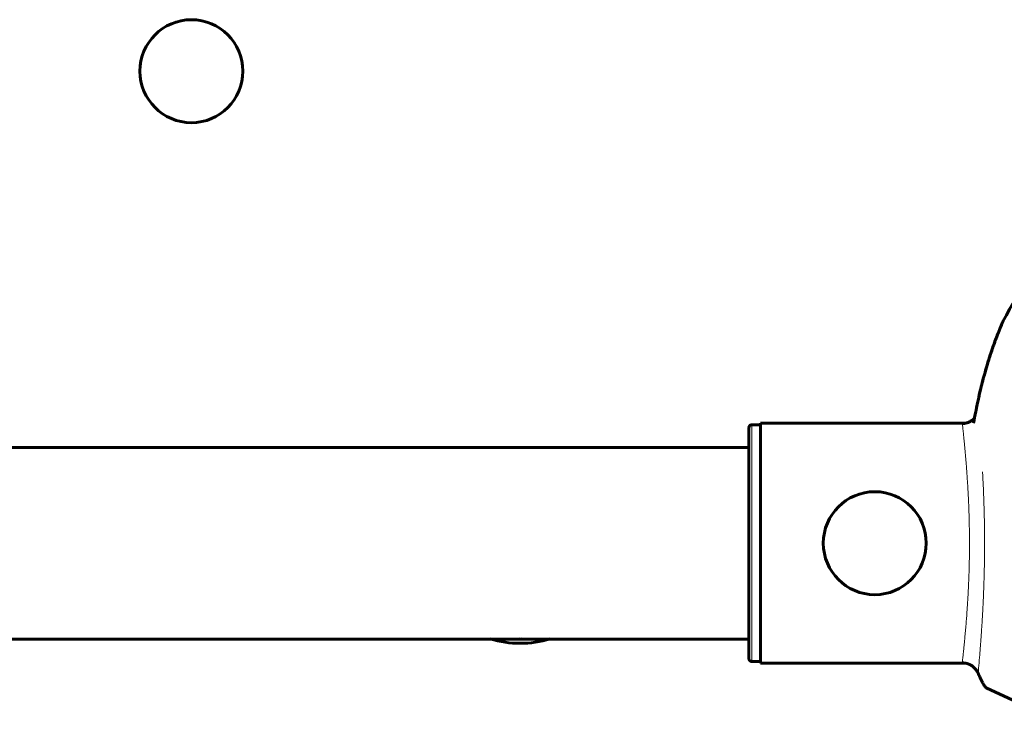
# Model space of a CAD drawing. Units: millimetres. Extents: x -7213 to 7355, y -6186 to 6392.
# Drawn here: x 4277 to 4450, y -2117 to -1993 of the extents above; entities that cross this region are included whole.
import ezdxf

# ---------------------------------------------------------------- set-up
doc = ezdxf.new("R2010")
doc.units = ezdxf.units.MM
doc.linetypes.add('K5LT_BASIC', pattern=[0])
doc.linetypes.add('K5LT_THIN', pattern=[0])

msp = doc.modelspace()

# ---------------------------------------------------------------- linework, layer by layer
at = {"color": 7, "linetype": 'K5LT_THIN', "lineweight": 18}
msp.add_line((4405.5, -2064.3), (4405.5, -2105.69), dxfattribs=at)
at = {"color": 150, "linetype": 'K5LT_BASIC', "lineweight": 60}
for p, q in [((4405.5, -2064.3), (4407, -2064.3)), ((4407, -2064.05), (4407, -2105.95)), ((4442.71, -2064.05), (4407, -2064.05)), ((4405, -2067.81), (4405, -2064.8)), ((4405, -2064.8), (4405, -2105.19)), ((4405, -2068.25), (4405, -2067.81)), ((4405, -2068.25), (3695, -2068.25)), ((4405, -2101.75), (3695, -2101.75)), ((4405, -2102.18), (4405, -2101.75)), ((4405, -2105.19), (4405, -2102.18)), ((4405.5, -2105.69), (4407, -2105.69)), ((4442.71, -2105.95), (4407, -2105.95)), ((4461.27, -2117.18), (4446.5, -2110.3))]:
    msp.add_line(p, q, dxfattribs=at)
for centre in [(4307.5, -2002.5), (4427, -2085)]:
    msp.add_circle(centre, 9, dxfattribs=at)
for centre, radius, start, end in [((4500, -2072.5), 57, 134.0059, 152.4421), ((4365, -2085), 16.75, 88.8826, 91.1174), ((4365, -2085), 16.75, 90, 91.1174), ((4365, -2085), 16.75, 88.8826, 90), ((4365, -2083.97), 18.53, 253.6085, 270), ((4365, -2085), 16.75, 268.8826, 271.1174), ((4365, -2085), 16.75, 268.8826, 271.1174), ((4365, -2083.97), 18.53, 270, 286.3915)]:
    msp.add_arc(centre, radius, start, end, dxfattribs=at)
for points, knots in [([(4444.27, -2064.05), (4444.39, -2063.38), (4444.6, -2062.27), (4444.95, -2060.55), (4445.32, -2058.85), (4445.75, -2057.11), (4446.18, -2055.5), (4446.54, -2054.23), (4446.86, -2053.16), (4447.18, -2052.15), (4447.5, -2051.22), (4447.75, -2050.47), (4447.95, -2049.92), (4448.13, -2049.43), (4448.34, -2048.89), (4448.51, -2048.44), (4448.67, -2048.04), (4448.8, -2047.7), (4448.93, -2047.4), (4449.02, -2047.17), (4449.11, -2046.96), (4449.21, -2046.73), (4449.28, -2046.55), (4449.34, -2046.42), (4449.37, -2046.34), (4449.41, -2046.26), (4449.44, -2046.19), (4449.46, -2046.15), (4449.47, -2046.13), (4449.47, -2046.13), (4449.46, -2046.14), (4449.45, -2046.18), (4449.41, -2046.25), (4449.36, -2046.38), (4449.28, -2046.56), (4449.18, -2046.81), (4449.06, -2047.08), (4448.96, -2047.31), (4448.85, -2047.58), (4448.72, -2047.92), (4448.55, -2048.35), (4448.36, -2048.83), (4448.18, -2049.29), (4448.02, -2049.73), (4447.81, -2050.3), (4447.58, -2050.97), (4447.32, -2051.74), (4447.06, -2052.53), (4446.72, -2053.63), (4446.27, -2055.15), (4445.84, -2056.78), (4445.49, -2058.17), (4445.15, -2059.61), (4444.8, -2061.24), (4444.55, -2062.54), (4444.43, -2063.2)], [0, 0, 0, 0, 2.713289, 4.454278, 6.925284, 9.564674, 11.590494, 13.605614, 14.925986, 16.218098, 18.036912, 19.144958, 19.663515, 20.655199, 21.541207, 22.334171, 23.031449, 23.672049, 24.243711, 24.834744, 25.145575, 25.655066, 26.436728, 26.640955, 26.941825, 27.315832, 27.720643, 28.004383, 28.405018, 28.679966, 28.937106, 29.329708, 29.833383, 30.316569, 30.883945, 31.618063, 32.267213, 32.8201, 33.084567, 33.867798, 34.785097, 35.43486, 36.383631, 37.094433, 37.602772, 39.119209, 40.218713, 41.062741, 42.669097, 45.027228, 47.524735, 49.450728, 50.752924, 53.372026, 56, 56, 56, 56]), ([(4405.5, -2064.3), (4405.46, -2064.3), (4405.37, -2064.31), (4405.26, -2064.36), (4405.16, -2064.43), (4405.1, -2064.5), (4405.03, -2064.61), (4405, -2064.71), (4405, -2064.79), (4405, -2064.8)], [0, 0, 0, 0, 1.657645, 3.30875, 4.679871, 5.897627, 7.025781, 9.496337, 10, 10, 10, 10]), ([(4442.3, -2064.09), (4442.44, -2064.09), (4442.7, -2064.06), (4443, -2064), (4443.2, -2063.94), (4443.33, -2063.89), (4443.51, -2063.82), (4443.74, -2063.71), (4444, -2063.56), (4444.22, -2063.39), (4444.36, -2063.26), (4444.43, -2063.2)], [0, 0, 0, 0, 2.023423, 3.980328, 4.788082, 5.254256, 6.067965, 7.685918, 9.069129, 10.624945, 12, 12, 12, 12]), ([(4444.43, -2063.2), (4444.32, -2063.3), (4444.1, -2063.49), (4443.74, -2063.72), (4443.36, -2063.89), (4443.01, -2064), (4442.79, -2064.04), (4442.71, -2064.05)], [0, 0, 0, 0, 1.853727, 3.526054, 5.285324, 7.009305, 8, 8, 8, 8]), ([(4405, -2105.19), (4405, -2105.24), (4405.01, -2105.32), (4405.05, -2105.42), (4405.1, -2105.49), (4405.14, -2105.55), (4405.19, -2105.58), (4405.23, -2105.62), (4405.32, -2105.67), (4405.42, -2105.69), (4405.49, -2105.69), (4405.5, -2105.69)], [0, 0, 0, 0, 2.072384, 3.515691, 5.052582, 6.129578, 6.730128, 7.595493, 8.75174, 11.512469, 12, 12, 12, 12]), ([(4445.07, -2107.74), (4445.02, -2107.62), (4444.92, -2107.42), (4444.73, -2107.14), (4444.53, -2106.9), (4444.29, -2106.66), (4444.04, -2106.47), (4443.76, -2106.3), (4443.45, -2106.14), (4443.09, -2106.02), (4442.7, -2105.94), (4442.44, -2105.91), (4442.3, -2105.91)], [0, 0, 0, 0, 1.485472, 2.660799, 3.835425, 5.065038, 6.32407, 7.289532, 8.649098, 10.060185, 11.503681, 13, 13, 13, 13]), ([(4442.71, -2105.95), (4442.86, -2105.97), (4443.13, -2106.03), (4443.51, -2106.17), (4443.87, -2106.35), (4444.18, -2106.57), (4444.45, -2106.82), (4444.66, -2107.05), (4444.85, -2107.31), (4444.98, -2107.54), (4445.05, -2107.69), (4445.07, -2107.74)], [0, 0, 0, 0, 1.658288, 3.212717, 4.617239, 6.304435, 7.559016, 8.803552, 9.974872, 11.402317, 12, 12, 12, 12]), ([(4446.5, -2110.3), (4446.47, -2110.28), (4446.36, -2110.19), (4446.14, -2109.88), (4445.93, -2109.51), (4445.78, -2109.23), (4445.61, -2108.9), (4445.36, -2108.37), (4445.17, -2107.96), (4445.07, -2107.74)], [0, 0, 0, 0, 1.121398, 3.796452, 4.981543, 5.339928, 6.690906, 8.265699, 10, 10, 10, 10])]:
    msp.add_open_spline(points, degree=3, knots=knots, dxfattribs=at)
at = {"color": 7, "linetype": 'K5LT_THIN', "lineweight": 18}
for points, knots in [([(4442.3, -2064.09), (4442.31, -2064.14), (4442.33, -2064.3), (4442.37, -2064.65), (4442.41, -2065.06), (4442.46, -2065.52), (4442.52, -2066.06), (4442.58, -2066.66), (4442.65, -2067.36), (4442.73, -2068.15), (4442.81, -2069.02), (4442.88, -2069.91), (4442.96, -2070.79), (4443.03, -2071.65), (4443.1, -2072.52), (4443.16, -2073.4), (4443.22, -2074.36), (4443.28, -2075.4), (4443.34, -2076.45), (4443.39, -2077.49), (4443.44, -2078.53), (4443.48, -2079.62), (4443.51, -2080.81), (4443.54, -2082.12), (4443.56, -2083.58), (4443.57, -2085.02), (4443.56, -2086.31), (4443.55, -2087.35), (4443.53, -2088.29), (4443.51, -2089.22), (4443.48, -2090.18), (4443.45, -2091.16), (4443.41, -2092.17), (4443.36, -2093.24), (4443.3, -2094.4), (4443.23, -2095.59), (4443.15, -2096.71), (4443.07, -2097.81), (4442.98, -2098.93), (4442.88, -2100.12), (4442.78, -2101.23), (4442.69, -2102.19), (4442.62, -2102.95), (4442.55, -2103.63), (4442.48, -2104.28), (4442.42, -2104.88), (4442.37, -2105.37), (4442.33, -2105.72), (4442.31, -2105.86), (4442.3, -2105.91)], [0, 0, 0, 0, 1.491855, 2.765775, 3.864519, 4.944819, 6.003871, 7.031877, 8.097606, 9.27139, 10.399518, 11.4853, 12.436929, 13.375153, 14.231613, 15.077958, 15.989148, 16.979321, 17.930525, 18.807821, 19.674332, 20.612388, 21.549268, 22.632612, 23.81567, 25.083301, 26.101873, 26.912253, 27.628857, 28.385517, 29.201725, 30.00746, 30.830519, 31.754221, 32.801158, 33.922541, 35.009695, 36.003616, 37.184666, 38.507983, 39.960212, 41.241694, 42.323699, 43.347179, 44.569468, 45.940682, 47.364956, 48.676903, 50, 50, 50, 50]), ([(4445.07, -2107.74), (4445.08, -2107.64), (4445.11, -2107.38), (4445.16, -2106.82), (4445.21, -2106.29), (4445.25, -2105.82), (4445.28, -2105.36), (4445.32, -2104.88), (4445.37, -2104.38), (4445.41, -2103.84), (4445.46, -2103.22), (4445.52, -2102.52), (4445.57, -2101.74), (4445.63, -2100.98), (4445.67, -2100.3), (4445.71, -2099.74), (4445.74, -2099.23), (4445.77, -2098.71), (4445.81, -2098.1), (4445.85, -2097.38), (4445.9, -2096.53), (4445.94, -2095.68), (4445.98, -2094.88), (4446.01, -2094.17), (4446.04, -2093.48), (4446.06, -2092.77), (4446.09, -2092.01), (4446.11, -2091.28), (4446.13, -2090.55), (4446.15, -2089.79), (4446.17, -2088.99), (4446.18, -2088.24), (4446.19, -2087.6), (4446.2, -2087.05), (4446.2, -2086.48), (4446.2, -2085.84), (4446.2, -2085.15), (4446.2, -2084.46), (4446.2, -2083.74), (4446.19, -2082.98), (4446.19, -2082.16), (4446.17, -2081.34), (4446.16, -2080.57), (4446.14, -2079.83), (4446.13, -2079.11), (4446.1, -2078.37), (4446.08, -2077.67), (4446.05, -2076.97), (4446.03, -2076.31), (4446, -2075.66), (4445.98, -2075.08), (4445.95, -2074.48), (4445.92, -2073.85), (4445.88, -2073.16), (4445.86, -2072.72), (4445.85, -2072.5)], [0, 0, 0, 0, 3.337682, 5.868367, 7.564965, 8.902426, 10.160212, 11.353452, 12.482149, 13.646684, 14.865033, 16.250105, 17.697823, 19.078584, 20.164825, 21.012821, 21.752307, 22.525968, 23.333805, 24.437703, 25.611053, 26.903858, 27.954653, 28.892093, 29.714547, 30.642214, 31.607415, 32.561772, 33.36862, 34.323152, 35.343235, 36.310933, 37.068653, 37.683663, 38.35751, 39.141569, 39.987041, 40.818055, 41.615039, 42.544442, 43.53406, 44.557332, 45.511477, 46.368616, 47.319698, 48.208234, 49.157443, 49.977275, 50.865314, 51.69896, 52.476181, 53.155885, 54.100832, 55.048871, 56, 56, 56, 56])]:
    msp.add_open_spline(points, degree=3, knots=knots, dxfattribs=at)

doc.saveas('drawing.dxf')
